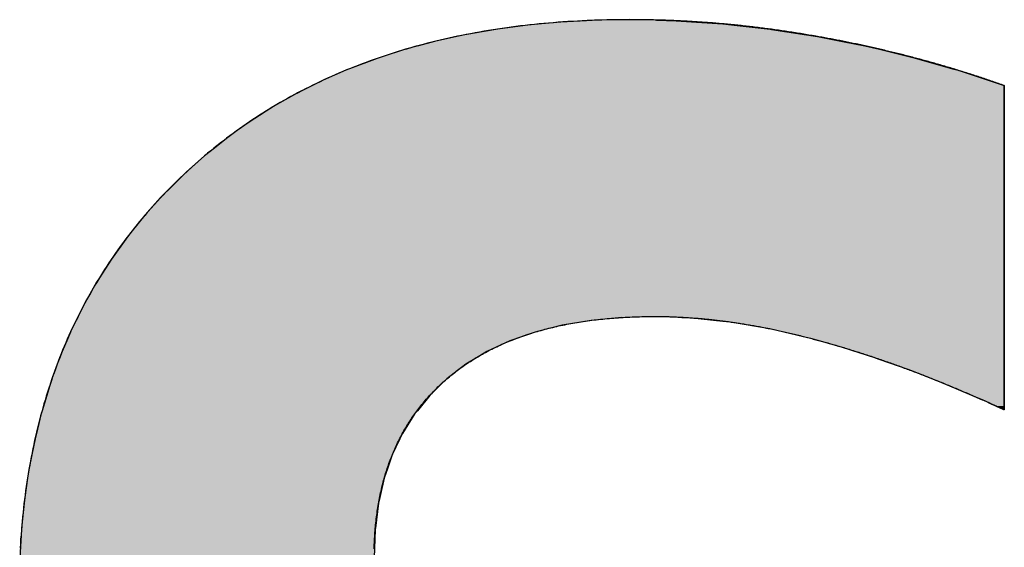
# Model space of a CAD drawing. Extents: x -140 to 16700, y -122 to 11798.
# Drawn here: x 6550 to 6718, y 810 to 900 of the extents above; entities that cross this region are included whole.
import ezdxf

# ---------------------------------------------------------------- set-up
doc = ezdxf.new("R2010")
doc.units = 0
doc.layers.add('AM_6', color=2, linetype='CONTINUOUS')

msp = doc.modelspace()

# ---------------------------------------------------------------- linework, layer by layer
at = {"layer": 'AM_6', "linetype": 'CONTINUOUS'}
for p, q in [((6642.05, 900.06), (6638.78, 899.76)), ((6646.44, 900.3), (6642.05, 900.06)), ((6647.83, 900.37), (6646.44, 900.3)), ((6653.77, 900.48), (6647.83, 900.37)), ((6658.4, 900.37), (6653.77, 900.48)), ((6658.4, 900.37), (6661.74, 900.3)), ((6661.74, 900.3), (6665.26, 900.06)), ((6665.26, 900.06), (6669.76, 899.76)), ((6630.96, 898.82), (6625.65, 897.89)), ((6631.27, 898.86), (6630.96, 898.82)), ((6636.43, 899.55), (6631.27, 898.86)), ((6638.78, 899.76), (6636.43, 899.55)), ((6669.76, 899.76), (6671.7, 899.55)), ((6671.7, 899.55), (6677.81, 898.86)), ((6677.81, 898.86), (6678.08, 898.82)), ((6678.08, 898.82), (6684.03, 897.89)), ((6620.5, 896.75), (6617.74, 896.01)), ((6624.32, 897.6), (6620.5, 896.75)), ((6625.65, 897.89), (6624.32, 897.6)), ((6684.03, 897.89), (6685.91, 897.6)), ((6685.91, 897.6), (6690.2, 896.75)), ((6690.2, 896.75), (6693.99, 896.01)), ((6615.5, 895.41), (6611.38, 894.08)), ((6617.74, 896.01), (6615.5, 895.41)), ((6693.99, 896.01), (6696.49, 895.41)), ((6696.49, 895.41), (6702, 894.08)), ((6610.66, 893.85), (6605.98, 892.09)), ((6611.38, 894.08), (6610.66, 893.85)), ((6702, 894.08), (6702.81, 893.85)), ((6702.81, 893.85), (6709, 892.09)), ((6605.35, 891.82), (6601.45, 890.13)), ((6605.98, 892.09), (6605.35, 891.82)), ((6709, 892.09), (6709.96, 891.82)), ((6709.96, 891.82), (6715.1, 890.13)), ((6601.45, 890.13), (6599.64, 889.22)), ((6715.1, 890.13), (6717.83, 889.22)), ((6598.93, 888.87), (6597.08, 887.95)), ((6599.64, 889.22), (6598.93, 888.87)), ((6717.83, 889.22), (6717.83, 888.87)), ((6717.83, 888.87), (6717.83, 887.95)), ((6596.91, 887.85), (6594.06, 886.25)), ((6597.08, 887.95), (6596.91, 887.85)), ((6717.83, 887.95), (6717.83, 887.85)), ((6717.83, 887.85), (6717.83, 886.25)), ((6592.87, 885.57), (6590.58, 884.11)), ((6594.06, 886.25), (6592.87, 885.57)), ((6717.83, 886.25), (6717.83, 885.57)), ((6717.83, 885.57), (6717.83, 884.11)), ((6590.58, 884.11), (6588.81, 882.98)), ((6717.83, 884.11), (6717.83, 882.98)), ((6586.77, 881.52), (6584.91, 880.18)), ((6588.81, 882.98), (6586.77, 881.52)), ((6717.83, 882.98), (6717.83, 881.52)), ((6717.83, 881.52), (6717.83, 880.18)), ((6584.91, 880.18), (6582.86, 878.54)), ((6717.83, 880.18), (6717.83, 878.54)), ((6582.86, 878.54), (6581.17, 877.18)), ((6717.83, 878.54), (6717.83, 877.18)), ((6581.17, 877.18), (6579.01, 875.24)), ((6717.83, 877.18), (6717.83, 875.24)), ((6579.01, 875.24), (6577.58, 873.96)), ((6717.83, 875.24), (6717.83, 873.96)), ((6577.58, 873.96), (6575.3, 871.69)), ((6717.83, 873.96), (6717.83, 871.69)), ((6575.3, 871.69), (6574.18, 870.58)), ((6717.83, 871.69), (6717.83, 870.58)), ((6574.18, 870.58), (6570.99, 867.04)), ((6717.83, 870.58), (6717.83, 867.04)), ((6570.99, 867.04), (6568.62, 864.11)), ((6717.83, 867.04), (6717.83, 864.11)), ((6568.02, 863.37), (6565.28, 859.55)), ((6568.62, 864.11), (6568.02, 863.37)), ((6717.83, 864.11), (6717.83, 863.37)), ((6717.83, 863.37), (6717.83, 859.55)), ((6565.28, 859.55), (6563.24, 856.35)), ((6717.83, 859.55), (6717.83, 856.35)), ((6563.24, 856.35), (6562.75, 855.59)), ((6717.83, 856.35), (6717.83, 855.59)), ((6562.75, 855.59), (6560.45, 851.49)), ((6717.83, 855.59), (6717.83, 851.49)), ((6560.45, 851.49), (6559.59, 849.74)), ((6717.83, 851.49), (6717.83, 849.74)), ((6559.51, 849.58), (6559.26, 849.08)), ((6559.59, 849.74), (6559.51, 849.58)), ((6652.51, 849.58), (6647.22, 849.08)), ((6662.72, 849.58), (6664.44, 849.51)), ((6717.83, 849.74), (6717.83, 849.58)), ((6717.83, 849.58), (6717.83, 849.51)), ((6558.85, 848.24), (6558.36, 847.24)), ((6559.26, 849.08), (6558.85, 848.24)), ((6642.27, 848.24), (6638.3, 847.24)), ((6647.22, 849.08), (6642.27, 848.24)), ((6664.44, 849.51), (6669.76, 848.95)), ((6669.76, 848.95), (6670.97, 848.82)), ((6670.97, 848.82), (6677.75, 847.66)), ((6717.83, 849.51), (6717.83, 848.95)), ((6717.83, 848.95), (6717.83, 848.82)), ((6717.83, 848.82), (6717.83, 847.66)), ((6558.29, 847.07), (6557.65, 845.57)), ((6558.36, 847.24), (6558.29, 847.07)), ((6637.65, 847.07), (6633.37, 845.57)), ((6638.3, 847.24), (6637.65, 847.07)), ((6677.75, 847.66), (6684.74, 846.01)), ((6717.83, 847.66), (6717.83, 846.01)), ((6557.65, 845.57), (6556.87, 843.74)), ((6633.37, 845.57), (6629.43, 843.74)), ((6684.74, 846.01), (6686.36, 845.56)), ((6686.36, 845.56), (6690.15, 844.49)), ((6717.83, 846.01), (6717.83, 845.56)), ((6717.83, 845.56), (6717.83, 844.49)), ((6556.5, 842.85), (6556.03, 841.57)), ((6556.87, 843.74), (6556.5, 842.85)), ((6627.95, 842.85), (6625.83, 841.57)), ((6629.43, 843.74), (6627.95, 842.85)), ((6690.15, 844.49), (6695.68, 842.73)), ((6717.83, 844.49), (6717.83, 842.73)), ((6556.03, 841.57), (6555.12, 839.07)), ((6625.83, 841.57), (6622.57, 839.07)), ((6695.68, 842.73), (6696.42, 842.46)), ((6696.42, 842.46), (6701.34, 840.72)), ((6717.83, 842.73), (6717.83, 842.46)), ((6717.83, 842.46), (6717.83, 840.72)), ((6701.34, 840.72), (6703.86, 839.74)), ((6703.86, 839.74), (6707.12, 838.46)), ((6717.83, 840.72), (6717.83, 839.74)), ((6717.83, 839.74), (6717.83, 838.46)), ((6554.85, 838.32), (6554.22, 836.25)), ((6555.12, 839.07), (6554.85, 838.32)), ((6621.8, 838.32), (6619.66, 836.25)), ((6622.57, 839.07), (6621.8, 838.32)), ((6707.12, 838.46), (6709.54, 837.44)), ((6717.83, 838.46), (6717.83, 837.44)), ((6554.22, 836.25), (6553.42, 833.64)), ((6619.66, 836.25), (6617.55, 833.64)), ((6709.54, 837.44), (6713.04, 835.96)), ((6717.83, 837.44), (6717.83, 835.96)), ((6713.04, 835.96), (6713.74, 835.65)), ((6713.74, 835.65), (6714.54, 835.3)), ((6714.54, 835.3), (6714.91, 835.13)), ((6714.91, 835.13), (6715.04, 835.07)), ((6715.04, 835.07), (6715.05, 835.07)), ((6715.05, 835.07), (6715.16, 835.02)), ((6715.16, 835.02), (6715.69, 834.78)), ((6715.69, 834.78), (6716.43, 834.44)), ((6716.43, 834.44), (6716.46, 834.43)), ((6716.46, 834.43), (6717.18, 834.1)), ((6717.83, 835.96), (6717.83, 835.65)), ((6717.83, 835.65), (6717.83, 835.3)), ((6717.83, 835.3), (6717.83, 835.13)), ((6717.83, 835.13), (6717.83, 835.07)), ((6717.83, 835.07), (6717.83, 835.07)), ((6717.83, 835.07), (6717.83, 835.02)), ((6717.83, 835.02), (6717.83, 834.78)), ((6717.83, 834.78), (6717.83, 834.44)), ((6717.83, 834.44), (6717.83, 834.43)), ((6717.83, 834.43), (6717.83, 834.1)), ((6553.3, 833.14), (6552.45, 829.75)), ((6553.42, 833.64), (6553.3, 833.14)), ((6617.14, 833.14), (6615.01, 829.75)), ((6617.55, 833.64), (6617.14, 833.14)), ((6717.18, 834.1), (6717.71, 833.86)), ((6717.71, 833.86), (6717.74, 833.85)), ((6717.82, 833.81), (6717.74, 833.85)), ((6717.83, 833.85), (6717.82, 833.81)), ((6717.83, 834.1), (6717.83, 833.86)), ((6717.83, 833.86), (6717.83, 833.85)), ((6552.45, 829.75), (6552.22, 828.83)), ((6615.01, 829.75), (6614.57, 828.83)), ((6552.22, 828.83), (6551.67, 826.07)), ((6614.57, 828.83), (6613.26, 826.07)), ((6551.67, 826.07), (6551.23, 823.87)), ((6613.26, 826.07), (6612.5, 823.87)), ((6551.23, 823.87), (6550.96, 822.1)), ((6612.5, 823.87), (6611.9, 822.1)), ((6550.96, 822.1), (6550.46, 818.77)), ((6611.9, 822.1), (6611.14, 818.77)), ((6550.36, 817.84), (6549.91, 813.53)), ((6550.46, 818.77), (6550.36, 817.84)), ((6610.93, 817.84), (6610.37, 813.53)), ((6611.14, 818.77), (6610.93, 817.84)), ((6549.9, 813.3), (6549.6, 808.46)), ((6549.91, 813.53), (6549.9, 813.3)), ((6610.35, 813.3), (6610.15, 808.46)), ((6610.37, 813.53), (6610.35, 813.3))]:
    msp.add_line(p, q, dxfattribs=at)
at = {"layer": 'AM_6'}
for points in [[(6685.91, 897.59), (6685.61, 897.65), (6685.32, 897.7), (6685.03, 897.75), (6684.74, 897.8), (6684.45, 897.85), (6684.16, 897.9), (6683.87, 897.95), (6683.58, 898), (6683.29, 898.04), (6683, 898.09), (6682.71, 898.14), (6682.42, 898.18), (6682.13, 898.23), (6681.84, 898.28), (6681.55, 898.32), (6681.26, 898.37), (6680.97, 898.41), (6680.68, 898.45), (6680.39, 898.5), (6680.1, 898.54), (6679.81, 898.58), (6679.52, 898.62), (6679.23, 898.67), (6678.94, 898.71), (6678.65, 898.75), (6678.36, 898.79), (6678.07, 898.83), (6677.78, 898.87), (6677.49, 898.9), (6677.2, 898.94), (6676.91, 898.98), (6676.62, 899.02), (6676.33, 899.05), (6676.04, 899.09), (6675.75, 899.12), (6675.46, 899.16), (6675.17, 899.19), (6674.88, 899.23), (6674.6, 899.26), (6674.31, 899.3), (6674.02, 899.33), (6673.73, 899.36), (6673.44, 899.39), (6673.15, 899.42), (6672.86, 899.46), (6672.57, 899.49), (6672.28, 899.52), (6672, 899.55), (6671.71, 899.58), (6671.42, 899.6), (6671.13, 899.63), (6670.84, 899.66), (6670.55, 899.69), (6670.26, 899.71), (6669.98, 899.74), (6669.69, 899.77), (6669.4, 899.79), (6669.11, 899.82), (6668.82, 899.84), (6668.54, 899.86), (6668.25, 899.89), (6667.96, 899.91), (6667.67, 899.93), (6667.38, 899.96), (6667.1, 899.98), (6666.81, 900), (6666.52, 900.02), (6666.23, 900.04), (6665.95, 900.06), (6665.66, 900.08), (6665.37, 900.1), (6665.08, 900.12), (6664.8, 900.13), (6664.51, 900.15), (6664.22, 900.17), (6663.93, 900.19), (6663.65, 900.2), (6663.36, 900.22), (6663.07, 900.23), (6662.78, 900.25), (6662.5, 900.26), (6662.21, 900.27), (6661.92, 900.29), (6661.64, 900.3), (6661.35, 900.31), (6661.06, 900.33), (6660.78, 900.34), (6660.49, 900.35), (6660.2, 900.36), (6659.92, 900.37), (6659.63, 900.38), (6659.34, 900.39), (6659.06, 900.4), (6658.77, 900.4), (6658.49, 900.41), (6658.2, 900.42), (6657.91, 900.43), (6657.63, 900.43), (6657.34, 900.44), (6657.06, 900.44), (6656.77, 900.45), (6656.48, 900.45), (6656.2, 900.46), (6655.91, 900.46), (6655.63, 900.46), (6655.34, 900.47), (6655.06, 900.47), (6654.77, 900.47), (6654.48, 900.47), (6654.2, 900.47), (6653.91, 900.47), (6653.34, 900.47), (6652.48, 900.47), (6651.62, 900.46), (6650.77, 900.45), (6649.92, 900.43), (6649.07, 900.41), (6648.23, 900.38), (6647.39, 900.35), (6646.55, 900.32), (6645.72, 900.28), (6644.89, 900.24), (6644.06, 900.19), (6643.23, 900.14), (6642.41, 900.09), (6641.59, 900.03), (6640.78, 899.96), (6639.97, 899.89), (6639.16, 899.82), (6638.35, 899.75), (6637.55, 899.66), (6636.75, 899.58), (6635.96, 899.49), (6635.17, 899.4), (6634.38, 899.3), (6633.59, 899.2), (6632.81, 899.09), (6632.03, 898.98), (6631.25, 898.86), (6630.48, 898.74), (6629.71, 898.62), (6628.94, 898.49), (6628.18, 898.36), (6627.42, 898.22), (6626.66, 898.08), (6625.91, 897.94), (6625.16, 897.79), (6624.41, 897.64), (6623.67, 897.48), (6622.93, 897.32), (6622.19, 897.15), (6621.46, 896.98), (6620.73, 896.81), (6620, 896.63), (6619.27, 896.44), (6618.55, 896.26), (6617.83, 896.06), (6617.12, 895.87), (6616.41, 895.67), (6615.7, 895.46), (6614.99, 895.25), (6614.29, 895.04), (6613.59, 894.82), (6612.9, 894.6), (6612.21, 894.38), (6611.52, 894.15), (6610.83, 893.91), (6610.15, 893.67), (6609.47, 893.43), (6608.79, 893.18), (6608.12, 892.93), (6607.45, 892.67), (6606.78, 892.41), (6606.12, 892.15), (6605.46, 891.88), (6604.8, 891.61), (6604.15, 891.33), (6603.5, 891.05), (6602.85, 890.76), (6602.21, 890.47), (6601.57, 890.18), (6600.93, 889.88), (6600.3, 889.58), (6599.67, 889.27), (6599.04, 888.96), (6598.42, 888.64), (6597.79, 888.32), (6597.18, 888), (6596.56, 887.67), (6595.95, 887.34), (6595.34, 887), (6594.74, 886.66), (6594.13, 886.32), (6593.54, 885.97), (6592.94, 885.61), (6592.35, 885.25), (6591.76, 884.89), (6591.17, 884.52), (6590.59, 884.15), (6590.01, 883.78), (6589.44, 883.4), (6588.86, 883.01), (6588.29, 882.63), (6587.73, 882.23), (6587.17, 881.84), (6586.61, 881.43), (6586.05, 881.03), (6585.5, 880.62), (6584.95, 880.21), (6584.4, 879.79), (6583.85, 879.37), (6583.31, 878.94), (6582.78, 878.51), (6582.24, 878.07), (6581.71, 877.63), (6581.19, 877.19), (6580.66, 876.74), (6580.14, 876.29), (6579.62, 875.83), (6579.11, 875.37), (6578.6, 874.91), (6578.09, 874.44), (6577.58, 873.96)], [(6717.83, 889.22), (6717.58, 889.31), (6717.34, 889.4), (6717.09, 889.48), (6716.84, 889.57), (6716.6, 889.65), (6716.35, 889.74), (6716.1, 889.82), (6715.85, 889.91), (6715.61, 889.99), (6715.36, 890.08), (6715.11, 890.16), (6714.86, 890.24), (6714.62, 890.33), (6714.37, 890.41), (6714.12, 890.49), (6713.87, 890.57), (6713.62, 890.65), (6713.38, 890.74), (6713.13, 890.82), (6712.88, 890.9), (6712.63, 890.98), (6712.38, 891.06), (6712.13, 891.14), (6711.89, 891.22), (6711.64, 891.3), (6711.39, 891.37), (6711.14, 891.45), (6710.89, 891.53), (6710.64, 891.61), (6710.39, 891.69), (6710.14, 891.76), (6709.89, 891.84), (6709.64, 891.92), (6709.4, 891.99), (6709.15, 892.07), (6708.9, 892.14), (6708.65, 892.22), (6708.4, 892.29), (6708.15, 892.37), (6707.9, 892.44), (6707.65, 892.51), (6707.4, 892.59), (6707.15, 892.66), (6706.9, 892.73), (6706.65, 892.8), (6706.4, 892.88), (6706.15, 892.95), (6705.9, 893.02), (6705.65, 893.09), (6705.39, 893.16), (6705.14, 893.23), (6704.89, 893.3), (6704.64, 893.37), (6704.39, 893.44), (6704.14, 893.51), (6703.89, 893.58), (6703.64, 893.65), (6703.39, 893.71), (6703.14, 893.78), (6702.88, 893.85), (6702.63, 893.92), (6702.38, 893.98), (6702.13, 894.05), (6701.88, 894.11), (6701.63, 894.18), (6701.38, 894.25), (6701.12, 894.31), (6700.87, 894.37), (6700.62, 894.44), (6700.37, 894.5), (6700.12, 894.57), (6699.86, 894.63), (6699.61, 894.69), (6699.36, 894.76), (6699.11, 894.82), (6698.86, 894.88), (6698.6, 894.94), (6698.35, 895), (6698.1, 895.06), (6697.85, 895.12), (6697.59, 895.18), (6697.34, 895.24), (6697.09, 895.3), (6696.83, 895.36), (6696.58, 895.42), (6696.33, 895.48), (6696.08, 895.54), (6695.82, 895.6), (6695.57, 895.65), (6695.32, 895.71), (6695.06, 895.77), (6694.81, 895.82), (6694.56, 895.88), (6694.3, 895.94), (6694.05, 895.99), (6693.79, 896.05), (6693.54, 896.1), (6693.29, 896.16), (6693.03, 896.21), (6692.78, 896.27), (6692.53, 896.32), (6692.27, 896.37), (6692.02, 896.43), (6691.76, 896.48), (6691.51, 896.53), (6691.26, 896.58), (6691, 896.63), (6690.75, 896.68), (6690.49, 896.74), (6690.24, 896.79), (6689.98, 896.84), (6689.73, 896.89), (6689.47, 896.94), (6689.22, 896.98), (6688.97, 897.03), (6688.71, 897.08), (6688.46, 897.13), (6688.2, 897.18), (6687.95, 897.23), (6687.69, 897.27), (6687.44, 897.32), (6687.18, 897.37), (6686.93, 897.41), (6686.67, 897.46), (6686.42, 897.5), (6686.16, 897.55), (6685.91, 897.59)], [(6717.83, 833.8), (6717.83, 833.81), (6717.83, 833.84), (6717.83, 833.89), (6717.83, 833.96), (6717.83, 834.05), (6717.83, 834.16), (6717.83, 834.29), (6717.83, 834.44), (6717.83, 834.6), (6717.83, 834.78), (6717.83, 834.98), (6717.83, 835.19), (6717.83, 835.43), (6717.83, 835.67), (6717.83, 835.94), (6717.83, 836.22), (6717.83, 836.52), (6717.83, 836.83), (6717.83, 837.15), (6717.83, 837.49), (6717.83, 837.85), (6717.83, 838.22), (6717.83, 838.6), (6717.83, 838.99), (6717.83, 839.4), (6717.83, 839.82), (6717.83, 840.25), (6717.83, 840.7), (6717.83, 841.15), (6717.83, 841.62), (6717.83, 842.1), (6717.83, 842.59), (6717.83, 843.08), (6717.83, 843.59), (6717.83, 844.11), (6717.83, 844.64), (6717.83, 845.17), (6717.83, 845.72), (6717.83, 846.27), (6717.83, 846.83), (6717.83, 847.4), (6717.83, 847.98), (6717.83, 848.56), (6717.83, 849.15), (6717.83, 849.75), (6717.83, 850.35), (6717.83, 850.96), (6717.83, 851.57), (6717.83, 852.19), (6717.83, 852.81), (6717.83, 853.44), (6717.83, 854.07), (6717.83, 854.7), (6717.83, 855.34), (6717.83, 855.98), (6717.83, 856.63), (6717.83, 857.27), (6717.83, 857.92), (6717.83, 858.57), (6717.83, 859.22), (6717.83, 859.88), (6717.83, 860.53), (6717.83, 861.19), (6717.83, 861.84), (6717.83, 862.49), (6717.83, 863.15), (6717.83, 863.8), (6717.83, 864.45), (6717.83, 865.1), (6717.83, 865.75), (6717.83, 866.4), (6717.83, 867.04), (6717.83, 867.68), (6717.83, 868.32), (6717.83, 868.96), (6717.83, 869.59), (6717.83, 870.22), (6717.83, 870.84), (6717.83, 871.46), (6717.83, 872.07), (6717.83, 872.68), (6717.83, 873.28), (6717.83, 873.88), (6717.83, 874.46), (6717.83, 875.05), (6717.83, 875.62), (6717.83, 876.19), (6717.83, 876.75), (6717.83, 877.31), (6717.83, 877.85), (6717.83, 878.39), (6717.83, 878.91), (6717.83, 879.43), (6717.83, 879.94), (6717.83, 880.44), (6717.83, 880.93), (6717.83, 881.41), (6717.83, 881.87), (6717.83, 882.33), (6717.83, 882.77), (6717.83, 883.2), (6717.83, 883.63), (6717.83, 884.03), (6717.83, 884.43), (6717.83, 884.81), (6717.83, 885.18), (6717.83, 885.53), (6717.83, 885.87), (6717.83, 886.2), (6717.83, 886.51), (6717.83, 886.8), (6717.83, 887.09), (6717.83, 887.35), (6717.83, 887.6), (6717.83, 887.83), (6717.83, 888.05), (6717.83, 888.25), (6717.83, 888.43), (6717.83, 888.59), (6717.83, 888.74), (6717.83, 888.86), (6717.83, 888.97), (6717.83, 889.06), (6717.83, 889.13), (6717.83, 889.18), (6717.83, 889.21), (6717.83, 889.22)], [(6577.58, 873.96), (6577.08, 873.48), (6576.58, 873), (6576.09, 872.52), (6575.6, 872.03), (6575.12, 871.55), (6574.64, 871.05), (6574.16, 870.56), (6573.69, 870.06), (6573.22, 869.56), (6572.76, 869.05), (6572.31, 868.55), (6571.85, 868.04), (6571.41, 867.52), (6570.96, 867.01), (6570.52, 866.49), (6570.09, 865.97), (6569.66, 865.44), (6569.23, 864.92), (6568.81, 864.39), (6568.4, 863.85), (6567.99, 863.32), (6567.58, 862.78), (6567.18, 862.23), (6566.78, 861.69), (6566.38, 861.14), (6566, 860.59), (6565.61, 860.04), (6565.23, 859.48), (6564.86, 858.92), (6564.48, 858.36), (6564.12, 857.79), (6563.76, 857.22), (6563.4, 856.65), (6563.05, 856.07), (6562.7, 855.5), (6562.35, 854.92), (6562.02, 854.33), (6561.68, 853.75), (6561.35, 853.16), (6561.03, 852.56), (6560.7, 851.97), (6560.39, 851.37), (6560.08, 850.77), (6559.77, 850.16), (6559.47, 849.56), (6559.17, 848.95), (6558.87, 848.33), (6558.58, 847.72), (6558.3, 847.1), (6558.02, 846.48), (6557.74, 845.85), (6557.47, 845.23), (6557.21, 844.6), (6556.94, 843.96), (6556.69, 843.33), (6556.43, 842.69), (6556.18, 842.04), (6555.94, 841.4), (6555.7, 840.75), (6555.47, 840.1), (6555.23, 839.45), (6555.01, 838.79), (6554.79, 838.13), (6554.57, 837.47), (6554.36, 836.8), (6554.15, 836.13), (6553.95, 835.46), (6553.75, 834.79), (6553.55, 834.11), (6553.36, 833.43), (6553.18, 832.74), (6553, 832.06), (6552.82, 831.37), (6552.65, 830.68), (6552.48, 829.98), (6552.32, 829.28), (6552.16, 828.58), (6552.01, 827.88), (6551.86, 827.17), (6551.71, 826.46), (6551.57, 825.75), (6551.44, 825.03), (6551.31, 824.32), (6551.18, 823.59), (6551.06, 822.87), (6550.94, 822.14), (6550.83, 821.41), (6550.72, 820.68), (6550.62, 819.94), (6550.52, 819.21), (6550.42, 818.46), (6550.33, 817.72), (6550.25, 816.97), (6550.17, 816.22), (6550.09, 815.47), (6550.02, 814.71), (6549.95, 813.95), (6549.89, 813.19), (6549.83, 812.42), (6549.77, 811.66), (6549.72, 810.89), (6549.68, 810.11)], [(6622.57, 839.07), (6622.8, 839.26), (6623.02, 839.45), (6623.25, 839.64), (6623.48, 839.82), (6623.7, 840), (6623.94, 840.19), (6624.17, 840.37), (6624.4, 840.55), (6624.64, 840.72), (6624.88, 840.9), (6625.12, 841.07), (6625.36, 841.24), (6625.6, 841.41), (6625.85, 841.58), (6626.1, 841.75), (6626.35, 841.91), (6626.6, 842.07), (6626.85, 842.24), (6627.1, 842.4), (6627.36, 842.55), (6627.62, 842.71), (6627.88, 842.86), (6628.14, 843.02), (6628.4, 843.17), (6628.66, 843.32), (6628.93, 843.47), (6629.2, 843.61), (6629.47, 843.76), (6629.74, 843.9), (6630.01, 844.04), (6630.29, 844.18), (6630.57, 844.32), (6630.84, 844.45), (6631.12, 844.58), (6631.41, 844.72), (6631.69, 844.85), (6631.98, 844.98), (6632.26, 845.1), (6632.55, 845.23), (6632.84, 845.35), (6633.14, 845.47), (6633.43, 845.59), (6633.73, 845.71), (6634.02, 845.83), (6634.32, 845.94), (6634.62, 846.06), (6634.93, 846.17), (6635.23, 846.28), (6635.54, 846.39), (6635.85, 846.49), (6636.16, 846.6), (6636.47, 846.7), (6636.78, 846.8), (6637.1, 846.9), (6637.41, 847), (6637.73, 847.1), (6638.05, 847.19), (6638.37, 847.28), (6638.7, 847.37), (6639.02, 847.46), (6639.35, 847.55), (6639.68, 847.64), (6640.01, 847.72), (6640.34, 847.8), (6640.68, 847.88), (6641.01, 847.96), (6641.35, 848.04), (6641.69, 848.12), (6642.03, 848.19), (6642.38, 848.26), (6642.72, 848.33), (6643.07, 848.4), (6643.42, 848.47), (6643.77, 848.53), (6644.12, 848.6), (6644.47, 848.66), (6644.83, 848.72), (6645.18, 848.78), (6645.54, 848.83), (6645.9, 848.89), (6646.26, 848.94), (6646.63, 848.99), (6646.99, 849.04), (6647.36, 849.09), (6647.73, 849.14), (6648.1, 849.18), (6648.47, 849.22), (6648.85, 849.27), (6649.22, 849.31), (6649.6, 849.34), (6649.98, 849.38), (6650.36, 849.41), (6650.75, 849.45), (6651.13, 849.48), (6651.52, 849.51), (6651.9, 849.53), (6652.29, 849.56), (6652.69, 849.58), (6653.08, 849.61), (6653.47, 849.63), (6653.87, 849.65), (6654.27, 849.66), (6654.67, 849.68), (6655.07, 849.69), (6655.48, 849.7), (6655.88, 849.71), (6656.29, 849.72), (6656.7, 849.73), (6657.11, 849.73), (6657.52, 849.74), (6657.94, 849.74), (6658.25, 849.74), (6658.48, 849.74), (6658.7, 849.74), (6658.92, 849.74), (6659.14, 849.73), (6659.37, 849.73), (6659.59, 849.73), (6659.81, 849.72), (6660.04, 849.72), (6660.26, 849.71), (6660.49, 849.71), (6660.71, 849.7), (6660.94, 849.69), (6661.16, 849.69), (6661.39, 849.68), (6661.61, 849.67), (6661.84, 849.66), (6662.07, 849.65), (6662.29, 849.64), (6662.52, 849.63), (6662.75, 849.62), (6662.98, 849.6), (6663.2, 849.59), (6663.43, 849.58), (6663.66, 849.56), (6663.89, 849.55), (6664.12, 849.53), (6664.35, 849.52), (6664.58, 849.5), (6664.81, 849.48), (6665.04, 849.47), (6665.27, 849.45), (6665.51, 849.43), (6665.74, 849.41), (6665.97, 849.39), (6666.2, 849.37), (6666.43, 849.35), (6666.67, 849.32), (6666.9, 849.3), (6667.13, 849.28), (6667.37, 849.26), (6667.6, 849.23), (6667.84, 849.21), (6668.07, 849.18), (6668.31, 849.15), (6668.54, 849.13), (6668.78, 849.1), (6669.02, 849.07), (6669.25, 849.04), (6669.49, 849.01), (6669.73, 848.98), (6669.96, 848.95), (6670.2, 848.92), (6670.44, 848.89), (6670.68, 848.86), (6670.92, 848.83), (6671.15, 848.79), (6671.39, 848.76), (6671.63, 848.72), (6671.87, 848.69), (6672.11, 848.65), (6672.35, 848.62), (6672.59, 848.58), (6672.83, 848.54), (6673.08, 848.5), (6673.32, 848.46), (6673.56, 848.43), (6673.8, 848.39), (6674.04, 848.34), (6674.29, 848.3), (6674.53, 848.26), (6674.77, 848.22), (6675.02, 848.18), (6675.26, 848.13), (6675.5, 848.09), (6675.75, 848.04), (6675.99, 848), (6676.24, 847.95), (6676.48, 847.9), (6676.73, 847.86), (6676.98, 847.81), (6677.22, 847.76), (6677.47, 847.71), (6677.72, 847.66), (6677.96, 847.61), (6678.21, 847.56), (6678.46, 847.51), (6678.71, 847.45), (6678.95, 847.4), (6679.2, 847.35), (6679.45, 847.29), (6679.7, 847.24), (6679.95, 847.18), (6680.2, 847.13), (6680.45, 847.07), (6680.7, 847.01), (6680.95, 846.95), (6681.2, 846.9), (6681.45, 846.84), (6681.7, 846.78), (6681.96, 846.72), (6682.21, 846.66), (6682.46, 846.59), (6682.71, 846.53), (6682.97, 846.47), (6683.22, 846.4), (6683.47, 846.34), (6683.73, 846.28), (6683.98, 846.21), (6684.23, 846.14), (6684.49, 846.08), (6684.74, 846.01)], [(6684.74, 846.01), (6684.97, 845.95), (6685.19, 845.89), (6685.42, 845.83), (6685.64, 845.77), (6685.87, 845.71), (6686.09, 845.65), (6686.32, 845.59), (6686.54, 845.53), (6686.77, 845.46), (6687, 845.4), (6687.22, 845.34), (6687.45, 845.28), (6687.68, 845.21), (6687.9, 845.15), (6688.13, 845.08), (6688.36, 845.02), (6688.59, 844.95), (6688.81, 844.88), (6689.04, 844.82), (6689.27, 844.75), (6689.5, 844.68), (6689.73, 844.62), (6689.96, 844.55), (6690.19, 844.48), (6690.42, 844.41), (6690.65, 844.34), (6690.88, 844.27), (6691.11, 844.2), (6691.34, 844.13), (6691.57, 844.06), (6691.8, 843.98), (6692.03, 843.91), (6692.26, 843.84), (6692.5, 843.77), (6692.73, 843.69), (6692.96, 843.62), (6693.19, 843.54), (6693.43, 843.47), (6693.66, 843.39), (6693.89, 843.32), (6694.12, 843.24), (6694.36, 843.17), (6694.59, 843.09), (6694.83, 843.01), (6695.06, 842.93), (6695.29, 842.86), (6695.53, 842.78), (6695.76, 842.7), (6696, 842.62), (6696.23, 842.54), (6696.47, 842.46), (6696.71, 842.38), (6696.94, 842.3), (6697.18, 842.21), (6697.42, 842.13), (6697.65, 842.05), (6697.89, 841.97), (6698.13, 841.88), (6698.36, 841.8), (6698.6, 841.71), (6698.84, 841.63), (6699.08, 841.54), (6699.32, 841.46), (6699.55, 841.37), (6699.79, 841.29), (6700.03, 841.2), (6700.27, 841.11), (6700.51, 841.02), (6700.75, 840.93), (6700.99, 840.85), (6701.23, 840.76), (6701.47, 840.67), (6701.71, 840.58), (6701.95, 840.49), (6702.19, 840.4), (6702.43, 840.3), (6702.68, 840.21), (6702.92, 840.12), (6703.16, 840.03), (6703.4, 839.93), (6703.64, 839.84), (6703.89, 839.75), (6704.13, 839.65), (6704.37, 839.56), (6704.62, 839.46), (6704.86, 839.37), (6705.1, 839.27), (6705.35, 839.17), (6705.59, 839.08), (6705.84, 838.98), (6706.08, 838.88), (6706.32, 838.78), (6706.57, 838.69), (6706.82, 838.59), (6707.06, 838.49), (6707.31, 838.39), (6707.55, 838.29), (6707.8, 838.18), (6708.05, 838.08), (6708.29, 837.98), (6708.54, 837.88), (6708.79, 837.78), (6709.03, 837.67), (6709.28, 837.57), (6709.53, 837.47), (6709.78, 837.36), (6710.03, 837.26), (6710.27, 837.15), (6710.52, 837.05), (6710.77, 836.94), (6711.02, 836.83), (6711.27, 836.73), (6711.52, 836.62), (6711.77, 836.51), (6712.02, 836.4), (6712.27, 836.29), (6712.52, 836.19), (6712.77, 836.08), (6713.02, 835.97), (6713.27, 835.86), (6713.52, 835.74), (6713.78, 835.63), (6714.03, 835.52), (6714.28, 835.41), (6714.53, 835.3), (6714.78, 835.18), (6715.04, 835.07)], [(6610.17, 810.05), (6610.18, 810.4), (6610.19, 810.75), (6610.21, 811.1), (6610.22, 811.45), (6610.24, 811.79), (6610.26, 812.13), (6610.28, 812.47), (6610.31, 812.81), (6610.33, 813.15), (6610.36, 813.49), (6610.39, 813.82), (6610.42, 814.15), (6610.46, 814.49), (6610.49, 814.82), (6610.53, 815.15), (6610.57, 815.47), (6610.61, 815.8), (6610.66, 816.12), (6610.7, 816.45), (6610.75, 816.77), (6610.8, 817.09), (6610.85, 817.41), (6610.91, 817.72), (6610.96, 818.04), (6611.02, 818.35), (6611.08, 818.67), (6611.14, 818.98), (6611.21, 819.29), (6611.27, 819.59), (6611.34, 819.9), (6611.41, 820.21), (6611.48, 820.51), (6611.56, 820.81), (6611.63, 821.11), (6611.71, 821.41), (6611.79, 821.71), (6611.87, 822.01), (6611.96, 822.3), (6612.04, 822.59), (6612.13, 822.89), (6612.22, 823.18), (6612.31, 823.46), (6612.41, 823.75), (6612.5, 824.04), (6612.6, 824.32), (6612.7, 824.6), (6612.8, 824.89), (6612.91, 825.17), (6613.01, 825.44), (6613.12, 825.72), (6613.23, 826), (6613.34, 826.27), (6613.46, 826.54), (6613.57, 826.81), (6613.69, 827.08), (6613.81, 827.35), (6613.93, 827.62), (6614.06, 827.88), (6614.18, 828.15), (6614.31, 828.41), (6614.44, 828.67), (6614.57, 828.93), (6614.71, 829.19), (6614.84, 829.44), (6614.98, 829.7), (6615.12, 829.95), (6615.26, 830.2), (6615.41, 830.45), (6615.55, 830.7), (6615.7, 830.95), (6615.85, 831.2), (6616, 831.44), (6616.16, 831.68), (6616.31, 831.92), (6616.47, 832.16), (6616.63, 832.4), (6616.79, 832.64), (6616.95, 832.88), (6617.12, 833.11), (6617.29, 833.34), (6617.46, 833.57), (6617.63, 833.8), (6617.8, 834.03), (6617.98, 834.26), (6618.16, 834.48), (6618.34, 834.71), (6618.52, 834.93), (6618.7, 835.15), (6618.89, 835.37), (6619.08, 835.59), (6619.27, 835.8), (6619.46, 836.02), (6619.65, 836.23), (6619.85, 836.45), (6620.05, 836.66), (6620.25, 836.86), (6620.45, 837.07), (6620.65, 837.28), (6620.86, 837.48), (6621.06, 837.69), (6621.27, 837.89), (6621.49, 838.09), (6621.7, 838.29), (6621.92, 838.49), (6622.13, 838.68), (6622.35, 838.88), (6622.57, 839.07)], [(6715.04, 835.07), (6715.04, 835.07), (6715.04, 835.07), (6715.04, 835.07), (6715.05, 835.07), (6715.05, 835.06), (6715.06, 835.06), (6715.06, 835.06), (6715.07, 835.06), (6715.08, 835.05), (6715.09, 835.05), (6715.1, 835.04), (6715.11, 835.04), (6715.12, 835.03), (6715.13, 835.03), (6715.15, 835.02), (6715.16, 835.01), (6715.17, 835.01), (6715.19, 835), (6715.21, 834.99), (6715.22, 834.99), (6715.24, 834.98), (6715.26, 834.97), (6715.28, 834.96), (6715.3, 834.95), (6715.32, 834.94), (6715.34, 834.93), (6715.36, 834.92), (6715.39, 834.91), (6715.41, 834.9), (6715.43, 834.89), (6715.46, 834.88), (6715.48, 834.87), (6715.51, 834.86), (6715.53, 834.85), (6715.56, 834.83), (6715.58, 834.82), (6715.61, 834.81), (6715.64, 834.8), (6715.67, 834.78), (6715.69, 834.77), (6715.72, 834.76), (6715.75, 834.75), (6715.78, 834.73), (6715.81, 834.72), (6715.84, 834.71), (6715.87, 834.69), (6715.9, 834.68), (6715.93, 834.66), (6715.96, 834.65), (6716, 834.64), (6716.03, 834.62), (6716.06, 834.61), (6716.09, 834.59), (6716.12, 834.58), (6716.16, 834.56), (6716.19, 834.55), (6716.22, 834.53), (6716.25, 834.52), (6716.29, 834.5), (6716.32, 834.49), (6716.35, 834.47), (6716.38, 834.46), (6716.42, 834.44), (6716.45, 834.43), (6716.48, 834.41), (6716.52, 834.4), (6716.55, 834.38), (6716.58, 834.37), (6716.62, 834.35), (6716.65, 834.34), (6716.68, 834.32), (6716.71, 834.31), (6716.75, 834.3), (6716.78, 834.28), (6716.81, 834.27), (6716.84, 834.25), (6716.87, 834.24), (6716.9, 834.22), (6716.94, 834.21), (6716.97, 834.2), (6717, 834.18), (6717.03, 834.17), (6717.06, 834.15), (6717.09, 834.14), (6717.12, 834.13), (6717.15, 834.11), (6717.17, 834.1), (6717.2, 834.09), (6717.23, 834.08), (6717.26, 834.06), (6717.28, 834.05), (6717.31, 834.04), (6717.34, 834.03), (6717.36, 834.02), (6717.39, 834), (6717.41, 833.99), (6717.44, 833.98), (6717.46, 833.97), (6717.48, 833.96), (6717.51, 833.95), (6717.53, 833.94), (6717.55, 833.93), (6717.57, 833.92), (6717.59, 833.91), (6717.61, 833.9), (6717.63, 833.9), (6717.65, 833.89), (6717.66, 833.88), (6717.68, 833.87), (6717.69, 833.87), (6717.71, 833.86), (6717.72, 833.85), (6717.74, 833.85), (6717.75, 833.84), (6717.76, 833.83), (6717.77, 833.83), (6717.78, 833.83), (6717.79, 833.82), (6717.8, 833.82), (6717.81, 833.81), (6717.81, 833.81), (6717.82, 833.81), (6717.82, 833.81), (6717.83, 833.81), (6717.83, 833.8), (6717.83, 833.8), (6717.83, 833.8)]]:
    msp.add_lwpolyline(points, dxfattribs=at)
for points in [[(6642.05, 900.06), (6638.78, 899.76), (6669.76, 899.76)], [(6646.44, 900.3), (6642.05, 900.06), (6665.26, 900.06)], [(6669.76, 899.76), (6665.26, 900.06), (6642.05, 900.06)], [(6647.83, 900.37), (6646.44, 900.3), (6661.74, 900.3)], [(6665.26, 900.06), (6661.74, 900.3), (6646.44, 900.3)], [(6653.77, 900.48), (6647.83, 900.37), (6658.4, 900.37)], [(6661.74, 900.3), (6658.4, 900.37), (6647.83, 900.37)], [(6630.96, 898.82), (6625.65, 897.89), (6684.03, 897.89)], [(6631.27, 898.86), (6630.96, 898.82), (6678.08, 898.82)], [(6684.03, 897.89), (6678.08, 898.82), (6630.96, 898.82)], [(6636.43, 899.55), (6631.27, 898.86), (6677.81, 898.86)], [(6678.08, 898.82), (6677.81, 898.86), (6631.27, 898.86)], [(6638.78, 899.76), (6636.43, 899.55), (6671.7, 899.55)], [(6677.81, 898.86), (6671.7, 899.55), (6636.43, 899.55)], [(6671.7, 899.55), (6669.76, 899.76), (6638.78, 899.76)], [(6620.5, 896.75), (6617.74, 896.01), (6693.99, 896.01)], [(6624.32, 897.6), (6620.5, 896.75), (6690.2, 896.75)], [(6693.99, 896.01), (6690.2, 896.75), (6620.5, 896.75)], [(6625.65, 897.89), (6624.32, 897.6), (6685.91, 897.6)], [(6690.2, 896.75), (6685.91, 897.6), (6624.32, 897.6)], [(6685.91, 897.6), (6684.03, 897.89), (6625.65, 897.89)], [(6615.5, 895.41), (6611.38, 894.08), (6702, 894.08)], [(6617.74, 896.01), (6615.5, 895.41), (6696.49, 895.41)], [(6702, 894.08), (6696.49, 895.41), (6615.5, 895.41)], [(6696.49, 895.41), (6693.99, 896.01), (6617.74, 896.01)], [(6610.66, 893.85), (6605.98, 892.09), (6709, 892.09)], [(6611.38, 894.08), (6610.66, 893.85), (6702.81, 893.85)], [(6709, 892.09), (6702.81, 893.85), (6610.66, 893.85)], [(6702.81, 893.85), (6702, 894.08), (6611.38, 894.08)], [(6605.35, 891.82), (6601.45, 890.13), (6715.1, 890.13)], [(6605.98, 892.09), (6605.35, 891.82), (6709.96, 891.82)], [(6715.1, 890.13), (6709.96, 891.82), (6605.35, 891.82)], [(6709.96, 891.82), (6709, 892.09), (6605.98, 892.09)], [(6601.45, 890.13), (6599.64, 889.22), (6717.83, 889.22)], [(6717.83, 889.22), (6715.1, 890.13), (6601.45, 890.13)], [(6598.93, 888.87), (6597.08, 887.95), (6717.83, 887.95)], [(6599.64, 889.22), (6598.93, 888.87), (6717.83, 888.87)], [(6717.83, 887.95), (6717.83, 888.87), (6598.93, 888.87)], [(6717.83, 888.87), (6717.83, 889.22), (6599.64, 889.22)], [(6596.91, 887.85), (6594.06, 886.25), (6717.83, 886.25)], [(6597.08, 887.95), (6596.91, 887.85), (6717.83, 887.85)], [(6717.83, 886.25), (6717.83, 887.85), (6596.91, 887.85)], [(6717.83, 887.85), (6717.83, 887.95), (6597.08, 887.95)], [(6592.87, 885.57), (6590.58, 884.11), (6717.83, 884.11)], [(6594.06, 886.25), (6592.87, 885.57), (6717.83, 885.57)], [(6717.83, 884.11), (6717.83, 885.57), (6592.87, 885.57)], [(6717.83, 885.57), (6717.83, 886.25), (6594.06, 886.25)], [(6590.58, 884.11), (6588.81, 882.98), (6717.83, 882.98)], [(6717.83, 882.98), (6717.83, 884.11), (6590.58, 884.11)], [(6586.77, 881.52), (6584.91, 880.18), (6717.83, 880.18)], [(6588.81, 882.98), (6586.77, 881.52), (6717.83, 881.52)], [(6717.83, 880.18), (6717.83, 881.52), (6586.77, 881.52)], [(6717.83, 881.52), (6717.83, 882.98), (6588.81, 882.98)], [(6584.91, 880.18), (6582.86, 878.54), (6717.83, 878.54)], [(6717.83, 878.54), (6717.83, 880.18), (6584.91, 880.18)], [(6582.86, 878.54), (6581.17, 877.18), (6717.83, 877.18)], [(6717.83, 877.18), (6717.83, 878.54), (6582.86, 878.54)], [(6581.17, 877.18), (6579.01, 875.24), (6717.83, 875.24)], [(6717.83, 875.24), (6717.83, 877.18), (6581.17, 877.18)], [(6579.01, 875.24), (6577.58, 873.96), (6717.83, 873.96)], [(6717.83, 873.96), (6717.83, 875.24), (6579.01, 875.24)], [(6577.58, 873.96), (6575.3, 871.69), (6717.83, 871.69)], [(6717.83, 871.69), (6717.83, 873.96), (6577.58, 873.96)], [(6575.3, 871.69), (6574.18, 870.58), (6717.83, 870.58)], [(6717.83, 870.58), (6717.83, 871.69), (6575.3, 871.69)], [(6574.18, 870.58), (6570.99, 867.04), (6717.83, 867.04)], [(6717.83, 867.04), (6717.83, 870.58), (6574.18, 870.58)], [(6570.99, 867.04), (6568.62, 864.11), (6717.83, 864.11)], [(6717.83, 864.11), (6717.83, 867.04), (6570.99, 867.04)], [(6568.02, 863.37), (6565.28, 859.55), (6717.83, 859.55)], [(6568.62, 864.11), (6568.02, 863.37), (6717.83, 863.37)], [(6717.83, 859.55), (6717.83, 863.37), (6568.02, 863.37)], [(6717.83, 863.37), (6717.83, 864.11), (6568.62, 864.11)], [(6565.28, 859.55), (6563.24, 856.35), (6717.83, 856.35)], [(6717.83, 856.35), (6717.83, 859.55), (6565.28, 859.55)], [(6563.24, 856.35), (6562.75, 855.59), (6717.83, 855.59)], [(6717.83, 855.59), (6717.83, 856.35), (6563.24, 856.35)], [(6562.75, 855.59), (6560.45, 851.49), (6717.83, 851.49)], [(6717.83, 851.49), (6717.83, 855.59), (6562.75, 855.59)], [(6560.45, 851.49), (6559.59, 849.74), (6717.83, 849.74)], [(6717.83, 849.74), (6717.83, 851.49), (6560.45, 851.49)], [(6559.51, 849.58), (6559.26, 849.08), (6647.22, 849.08)], [(6559.59, 849.74), (6559.51, 849.58), (6652.51, 849.58)], [(6647.22, 849.08), (6652.51, 849.58), (6559.51, 849.58)], [(6652.51, 849.58), (6658.14, 849.74), (6559.59, 849.74)], [(6658.14, 849.74), (6662.72, 849.58), (6717.83, 849.58)], [(6717.83, 849.58), (6717.83, 849.74), (6658.14, 849.74)], [(6662.72, 849.58), (6664.44, 849.51), (6717.83, 849.51)], [(6717.83, 849.51), (6717.83, 849.58), (6662.72, 849.58)], [(6558.85, 848.24), (6558.36, 847.24), (6638.3, 847.24)], [(6559.26, 849.08), (6558.85, 848.24), (6642.27, 848.24)], [(6638.3, 847.24), (6642.27, 848.24), (6558.85, 848.24)], [(6642.27, 848.24), (6647.22, 849.08), (6559.26, 849.08)], [(6664.44, 849.51), (6669.76, 848.95), (6717.83, 848.95)], [(6717.83, 848.95), (6717.83, 849.51), (6664.44, 849.51)], [(6669.76, 848.95), (6670.97, 848.82), (6717.83, 848.82)], [(6717.83, 848.82), (6717.83, 848.95), (6669.76, 848.95)], [(6670.97, 848.82), (6677.75, 847.66), (6717.83, 847.66)], [(6717.83, 847.66), (6717.83, 848.82), (6670.97, 848.82)], [(6558.29, 847.07), (6557.65, 845.57), (6633.37, 845.57)], [(6558.36, 847.24), (6558.29, 847.07), (6637.65, 847.07)], [(6633.37, 845.57), (6637.65, 847.07), (6558.29, 847.07)], [(6637.65, 847.07), (6638.3, 847.24), (6558.36, 847.24)], [(6677.75, 847.66), (6684.74, 846.01), (6717.83, 846.01)], [(6717.83, 846.01), (6717.83, 847.66), (6677.75, 847.66)], [(6557.65, 845.57), (6556.87, 843.74), (6629.43, 843.74)], [(6629.43, 843.74), (6633.37, 845.57), (6557.65, 845.57)], [(6684.74, 846.01), (6686.36, 845.56), (6717.83, 845.56)], [(6717.83, 845.56), (6717.83, 846.01), (6684.74, 846.01)], [(6686.36, 845.56), (6690.15, 844.49), (6717.83, 844.49)], [(6717.83, 844.49), (6717.83, 845.56), (6686.36, 845.56)], [(6556.5, 842.85), (6556.03, 841.57), (6625.83, 841.57)], [(6556.87, 843.74), (6556.5, 842.85), (6627.95, 842.85)], [(6625.83, 841.57), (6627.95, 842.85), (6556.5, 842.85)], [(6627.95, 842.85), (6629.43, 843.74), (6556.87, 843.74)], [(6690.15, 844.49), (6695.68, 842.73), (6717.83, 842.73)], [(6717.83, 842.73), (6717.83, 844.49), (6690.15, 844.49)], [(6556.03, 841.57), (6555.12, 839.07), (6622.57, 839.07)], [(6622.57, 839.07), (6625.83, 841.57), (6556.03, 841.57)], [(6695.68, 842.73), (6696.42, 842.46), (6717.83, 842.46)], [(6717.83, 842.46), (6717.83, 842.73), (6695.68, 842.73)], [(6696.42, 842.46), (6701.34, 840.72), (6717.83, 840.72)], [(6717.83, 840.72), (6717.83, 842.46), (6696.42, 842.46)], [(6701.34, 840.72), (6703.86, 839.74), (6717.83, 839.74)], [(6717.83, 839.74), (6717.83, 840.72), (6701.34, 840.72)], [(6703.86, 839.74), (6707.12, 838.46), (6717.83, 838.46)], [(6717.83, 838.46), (6717.83, 839.74), (6703.86, 839.74)], [(6554.85, 838.32), (6554.22, 836.25), (6619.66, 836.25)], [(6555.12, 839.07), (6554.85, 838.32), (6621.8, 838.32)], [(6619.66, 836.25), (6621.8, 838.32), (6554.85, 838.32)], [(6621.8, 838.32), (6622.57, 839.07), (6555.12, 839.07)], [(6707.12, 838.46), (6709.54, 837.44), (6717.83, 837.44)], [(6717.83, 837.44), (6717.83, 838.46), (6707.12, 838.46)], [(6554.22, 836.25), (6553.42, 833.64), (6617.55, 833.64)], [(6617.55, 833.64), (6619.66, 836.25), (6554.22, 836.25)], [(6709.54, 837.44), (6713.04, 835.96), (6717.83, 835.96)], [(6717.83, 835.96), (6717.83, 837.44), (6709.54, 837.44)], [(6713.04, 835.96), (6713.74, 835.65), (6717.83, 835.65)], [(6717.83, 835.65), (6717.83, 835.96), (6713.04, 835.96)], [(6713.74, 835.65), (6714.54, 835.3), (6717.83, 835.3)], [(6717.83, 835.3), (6717.83, 835.65), (6713.74, 835.65)], [(6714.54, 835.3), (6714.91, 835.13), (6717.83, 835.13)], [(6717.83, 835.13), (6717.83, 835.3), (6714.54, 835.3)], [(6714.91, 835.13), (6715.04, 835.07), (6717.83, 835.07)], [(6717.83, 835.07), (6717.83, 835.13), (6714.91, 835.13)], [(6715.04, 835.07), (6715.05, 835.07), (6717.83, 835.07)], [(6717.83, 835.07), (6717.83, 835.07), (6715.04, 835.07)], [(6715.05, 835.07), (6715.16, 835.02), (6717.83, 835.02)], [(6717.83, 835.02), (6717.83, 835.07), (6715.05, 835.07)], [(6715.16, 835.02), (6715.69, 834.78), (6717.83, 834.78)], [(6717.83, 834.78), (6717.83, 835.02), (6715.16, 835.02)], [(6715.69, 834.78), (6716.43, 834.44), (6717.83, 834.44)], [(6717.83, 834.44), (6717.83, 834.78), (6715.69, 834.78)], [(6716.43, 834.44), (6716.46, 834.43), (6717.83, 834.43)], [(6717.83, 834.43), (6717.83, 834.44), (6716.43, 834.44)], [(6716.46, 834.43), (6717.18, 834.1), (6717.83, 834.1)], [(6717.83, 834.1), (6717.83, 834.43), (6716.46, 834.43)], [(6553.3, 833.14), (6552.45, 829.75), (6615.01, 829.75)], [(6553.42, 833.64), (6553.3, 833.14), (6617.14, 833.14)], [(6615.01, 829.75), (6617.14, 833.14), (6553.3, 833.14)], [(6617.14, 833.14), (6617.55, 833.64), (6553.42, 833.64)], [(6717.18, 834.1), (6717.71, 833.86), (6717.83, 833.86)], [(6717.83, 833.86), (6717.83, 834.1), (6717.18, 834.1)], [(6717.71, 833.86), (6717.74, 833.85), (6717.83, 833.85)], [(6717.83, 833.85), (6717.83, 833.86), (6717.71, 833.86)], [(6717.82, 833.81), (6717.83, 833.85), (6717.74, 833.85)], [(6552.45, 829.75), (6552.22, 828.83), (6614.57, 828.83)], [(6614.57, 828.83), (6615.01, 829.75), (6552.45, 829.75)], [(6552.22, 828.83), (6551.67, 826.07), (6613.26, 826.07)], [(6613.26, 826.07), (6614.57, 828.83), (6552.22, 828.83)], [(6551.67, 826.07), (6551.23, 823.87), (6612.5, 823.87)], [(6612.5, 823.87), (6613.26, 826.07), (6551.67, 826.07)], [(6551.23, 823.87), (6550.96, 822.1), (6611.9, 822.1)], [(6611.9, 822.1), (6612.5, 823.87), (6551.23, 823.87)], [(6550.96, 822.1), (6550.46, 818.77), (6611.14, 818.77)], [(6611.14, 818.77), (6611.9, 822.1), (6550.96, 822.1)], [(6550.36, 817.84), (6549.91, 813.53), (6610.37, 813.53)], [(6550.46, 818.77), (6550.36, 817.84), (6610.93, 817.84)], [(6610.37, 813.53), (6610.93, 817.84), (6550.36, 817.84)], [(6610.93, 817.84), (6611.14, 818.77), (6550.46, 818.77)], [(6549.9, 813.3), (6549.6, 808.46), (6610.15, 808.46)], [(6549.91, 813.53), (6549.9, 813.3), (6610.35, 813.3)], [(6610.15, 808.46), (6610.35, 813.3), (6549.9, 813.3)], [(6610.35, 813.3), (6610.37, 813.53), (6549.91, 813.53)]]:
    msp.add_solid(points, dxfattribs=at)

doc.saveas('drawing.dxf')
